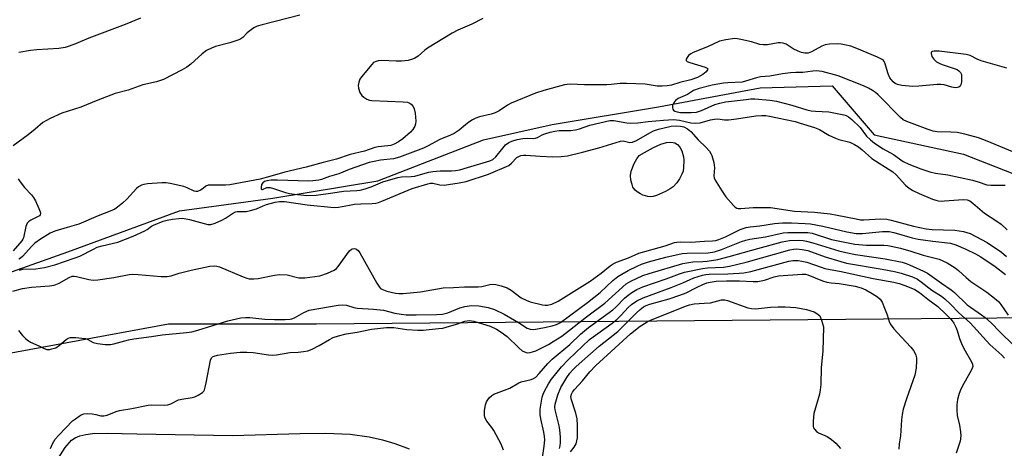
# Model space of a CAD drawing. Units: inches. Extents: x 1291765 to 1297765, y 541449 to 545449.
# Drawn here: x 1296878 to 1297195, y 542044 to 542182 of the extents above; entities that cross this region are included whole.
import ezdxf

# ---------------------------------------------------------------- set-up
doc = ezdxf.new("R2010")
doc.units = ezdxf.units.IN
doc.header["$MEASUREMENT"] = 0
for name, color, linetype in [('HYDRO-Single Line Stream', 4, 'Continuous'), ('NTRL-Trees', 3, 'Continuous'), ('TRANS-Parking Lot', 4, 'Continuous'), ('Undefined', 1, 'Continuous')]:
    doc.layers.add(name, color=color, linetype=linetype)

msp = doc.modelspace()

# ---------------------------------------------------------------- linework, layer by layer
at = {"layer": 'HYDRO-Single Line Stream'}
msp.add_lwpolyline([(1296792.76, 542048.26), (1296831.88, 542057.96), (1296848.84, 542081.49), (1296857.03, 542094.5), (1296893.13, 542107.18), (1296929.19, 542120.38), (1296959.17, 542124.45), (1296993.02, 542130.06), (1297027.09, 542143.3), (1297049.18, 542148.2), (1297083.53, 542153.89), (1297116.29, 542160.04), (1297139.47, 542160.67), (1297152.94, 542144.84), (1297181.78, 542138.71), (1297224.01, 542122.09)], dxfattribs=at)
at = {"layer": 'NTRL-Trees'}
msp.add_lwpolyline([(1297216.88, 542086.11), (1296973.24, 542083.94), (1296925.58, 542083.94), (1296779.73, 542057.14), (1296760.62, 542053.63), (1296641.57, 542023.51), (1296602.25, 542013.56), (1296470, 541988.5), (1296388.1, 541957.38), (1296322.18, 541953.31), (1296263.35, 541964.48), (1296222.39, 541962.24), (1296179.2, 541946.98)], dxfattribs=at)
at = {"layer": 'TRANS-Parking Lot'}
msp.add_lwpolyline([(1296890.09, 542040.73), (1296892.31, 542044.27), (1296894.37, 542046.59), (1296895.54, 542047.38), (1296896.99, 542047.97), (1296898.95, 542048.45), (1296901.15, 542048.74), (1296905.94, 542048.89), (1296915.45, 542048.59), (1296946.2, 542048.05), (1296967.98, 542048.7), (1296976.22, 542048.79), (1296984.1, 542048.49), (1296990.21, 542047.71), (1296994.52, 542046.66), (1296998.48, 542045.48), (1297003.14, 542043.78)], dxfattribs=at)
at = {"layer": 'Undefined'}
for points, elevation in [([(1296967.92, 542183.37), (1296955.81, 542180.32), (1296954.15, 542179.83), (1296953.15, 542179.33), (1296951.77, 542178.4), (1296950.93, 542177.69), (1296949.56, 542176.23), (1296948.63, 542175.62), (1296947.31, 542175.11), (1296945.4, 542174.51), (1296940.71, 542173.29), (1296939.41, 542172.76), (1296937.89, 542172), (1296936.49, 542171), (1296932.75, 542167.63), (1296931.46, 542166.62), (1296930, 542165.78), (1296923.99, 542162.7), (1296921.74, 542162), (1296917.38, 542161), (1296912.65, 542159.31), (1296908.44, 542158.14), (1296902.85, 542156.03), (1296897.36, 542153.84), (1296891.26, 542151.85), (1296887.5, 542150.1), (1296885.16, 542148.83), (1296882.69, 542146.71), (1296880.41, 542144.86), (1296875.58, 542141.36)], 444), ([(1297195.69, 542166.35), (1297187.46, 542168.69), (1297186.19, 542169.2), (1297183.89, 542170.4), (1297182.64, 542170.77), (1297173.98, 542171.86), (1297172.3, 542171.79), (1297171.82, 542171.69), (1297171.45, 542171.51), (1297171.34, 542171.39), (1297171.3, 542171.04), (1297171.62, 542170.13), (1297172.21, 542169.2), (1297173.07, 542168.44), (1297174.1, 542167.84), (1297174.93, 542167.49), (1297179.7, 542165.87), (1297180.3, 542165.52), (1297180.81, 542164.99), (1297181.08, 542164.28), (1297181.15, 542163.45), (1297181.09, 542162), (1297180.91, 542160.94), (1297180.69, 542160.54), (1297180.31, 542160.27), (1297179.84, 542160.11), (1297179.04, 542160.03), (1297177.99, 542160.19), (1297175.59, 542160.95), (1297174.45, 542161.12), (1297173.28, 542161.09), (1297167.43, 542160.58), (1297165.4, 542160.48), (1297161.89, 542160.74), (1297160.53, 542161.1), (1297159.8, 542161.46), (1297159.14, 542161.92), (1297158.55, 542162.54), (1297158.05, 542163.24), (1297157.46, 542164.54), (1297156.37, 542168.09), (1297155.97, 542168.77), (1297155.58, 542169.11), (1297154.09, 542169.88), (1297147.41, 542172.68), (1297145.49, 542173.38), (1297143.47, 542173.91), (1297142.3, 542174.09), (1297141.13, 542174.15), (1297138.58, 542174.05), (1297137.19, 542173.87), (1297136.12, 542173.46), (1297132.76, 542171.56), (1297131.71, 542171.23), (1297130.63, 542171.18), (1297129.57, 542171.36), (1297128.47, 542171.78), (1297126.9, 542172.6), (1297124.65, 542174.05), (1297123.61, 542174.42), (1297122.83, 542174.5), (1297122.01, 542174.47), (1297118.65, 542173.87), (1297117.26, 542173.82), (1297116.16, 542174), (1297113.46, 542174.79), (1297110.06, 542175.61), (1297108.92, 542175.82), (1297108.06, 542175.87), (1297105.17, 542175.49), (1297103.2, 542175.01), (1297099.26, 542173.22), (1297094.63, 542171.37), (1297093.86, 542170.95), (1297093.21, 542170.41), (1297092.68, 542169.81), (1297092.36, 542169.22), (1297092.4, 542168.85), (1297092.68, 542168.54), (1297093.54, 542168.13), (1297098.48, 542166.71), (1297099.12, 542166.4), (1297099.34, 542166.14), (1297099.29, 542165.8), (1297098.89, 542165.22), (1297097.83, 542164.33), (1297096.07, 542163.39), (1297093.96, 542162.59), (1297090.41, 542161.74), (1297087.71, 542160.84), (1297086.33, 542160.63), (1297084.64, 542160.5), (1297083.05, 542160.56), (1297079.24, 542161.23), (1297073.16, 542161.45), (1297071.15, 542161.4), (1297068.24, 542161.07), (1297066.83, 542160.99), (1297059.67, 542160.93), (1297055.12, 542161.17), (1297054.01, 542161.11), (1297053.2, 542160.96), (1297046.58, 542159.16), (1297043.88, 542158.27), (1297036.06, 542155.07), (1297034.86, 542154.4), (1297032.16, 542152.63), (1297030.89, 542152.01), (1297029.56, 542151.53), (1297025.82, 542150.63), (1297024.6, 542150.24), (1297023.59, 542149.72), (1297022.4, 542148.94), (1297021.25, 542148.09), (1297019.27, 542146.39), (1297017.6, 542145.31), (1297016.46, 542144.78), (1297013.03, 542143.41), (1297009.06, 542141.24), (1297007.78, 542140.62), (1296999.99, 542137.69), (1296998.06, 542137.17), (1296993.9, 542136.69), (1296991.88, 542136.34), (1296990.24, 542135.96), (1296983.82, 542133.68), (1296980.48, 542132.36), (1296977.43, 542131.47), (1296974.88, 542130.54), (1296974.08, 542130.34), (1296972.12, 542130.03), (1296970.71, 542129.93), (1296960.71, 542130.34), (1296958.67, 542130.3), (1296957.26, 542130.1), (1296956.54, 542129.85), (1296955.99, 542129.48), (1296955.61, 542128.92), (1296955.44, 542127.96), (1296955.48, 542127.55), (1296955.63, 542127.32), (1296955.87, 542127.33), (1296957.29, 542127.9), (1296957.8, 542127.97), (1296958.35, 542127.93), (1296959.46, 542127.66), (1296963.32, 542126.37), (1296964.59, 542126.03), (1296966.23, 542125.79), (1296970.22, 542125.4), (1296973.14, 542125.46), (1296978.58, 542126.17), (1296982.04, 542126.71), (1296986.25, 542126.93), (1296987.35, 542127.06), (1296988.99, 542127.48), (1296990.88, 542128.11), (1296994.7, 542129.73), (1296999.51, 542131.2), (1297000.68, 542131.36), (1297003.82, 542131.5), (1297004.95, 542131.62), (1297006.07, 542131.87), (1297009.49, 542132.86), (1297010.8, 542133.1), (1297013.13, 542133.28), (1297016.77, 542133.29), (1297018.07, 542133.38), (1297019.47, 542133.67), (1297021.96, 542134.32), (1297029.15, 542136.52), (1297030.07, 542136.93), (1297031.1, 542137.82), (1297033.3, 542140.62), (1297034.24, 542141.64), (1297035.28, 542142.41), (1297036.28, 542142.87), (1297038, 542143.33), (1297039.75, 542143.67), (1297041.17, 542143.78), (1297043.06, 542143.73), (1297043.86, 542143.81), (1297044.52, 542144.05), (1297046.05, 542144.88), (1297046.86, 542145.23), (1297048.58, 542145.76), (1297050.04, 542146.1), (1297051.49, 542146.23), (1297055.09, 542146.25), (1297056.72, 542146.5), (1297058.08, 542146.83), (1297061.37, 542147.95), (1297067.79, 542149.46), (1297069.14, 542149.45), (1297073.25, 542148.71), (1297074.62, 542148.61), (1297076.84, 542148.75), (1297080.18, 542149.18), (1297085.13, 542149.66), (1297088.34, 542149.79), (1297090.26, 542149.59), (1297093.87, 542148.71), (1297095.54, 542148.61), (1297096.93, 542148.79), (1297100.23, 542149.68), (1297101.59, 542149.96), (1297102.64, 542149.99), (1297104.74, 542149.68), (1297106.08, 542149.67), (1297108.58, 542150), (1297114.88, 542151), (1297116.63, 542151.15), (1297118.12, 542151.09), (1297119.29, 542150.94), (1297127.5, 542149.13), (1297129.18, 542148.69), (1297133.74, 542147.29), (1297135.36, 542146.55), (1297138.43, 542144.83), (1297140.55, 542143.77), (1297141.63, 542143.41), (1297145.14, 542142.53), (1297146.69, 542141.81), (1297147.97, 542140.97), (1297149.12, 542140.09), (1297152.18, 542137.32), (1297158.97, 542132.96), (1297160.05, 542131.96), (1297163.13, 542128.72), (1297164.21, 542127.76), (1297165.43, 542127), (1297167.51, 542126), (1297171.82, 542124.2), (1297172.89, 542123.84), (1297173.67, 542123.67), (1297174.73, 542123.57), (1297175.6, 542123.59), (1297181.65, 542124.02), (1297182.94, 542123.93), (1297183.86, 542123.59), (1297184.83, 542122.88), (1297188.59, 542119.62), (1297192.54, 542117.09), (1297193.89, 542116.12), (1297195.81, 542114.34)], 440), ([(1296877.13, 542130.73), (1296877.79, 542129.76), (1296879.25, 542127.9), (1296881.44, 542125.58), (1296882.15, 542124.67), (1296882.7, 542123.62), (1296883.81, 542121.15), (1296884.22, 542120.09), (1296884.33, 542119.59), (1296884.29, 542119.17), (1296884.01, 542118.84), (1296881.28, 542117.44), (1296880.61, 542116.96), (1296880.07, 542116.4), (1296879.66, 542115.39), (1296878.87, 542111.72), (1296878.7, 542111.27), (1296878.35, 542110.72), (1296875.59, 542107.51)], 444), ([(1296875.48, 542094.54), (1296878.6, 542095.38), (1296881.45, 542095.89), (1296887.3, 542096.26), (1296888.73, 542096.46), (1296890.32, 542097.09), (1296893.57, 542098.95), (1296894.61, 542099.34), (1296895.16, 542099.4), (1296896, 542099.31), (1296899.96, 542098.26), (1296901.38, 542098.06), (1296902.81, 542098.19), (1296907.98, 542098.95), (1296912.93, 542099.88), (1296914.11, 542100.03), (1296915.84, 542099.97), (1296923.28, 542099.32), (1296925.19, 542099.28), (1296926.48, 542099.5), (1296929.06, 542100.31), (1296932.94, 542101.28), (1296938.94, 542102.57), (1296940.36, 542102.75), (1296941.2, 542102.63), (1296942.03, 542102.36), (1296949.69, 542099.14), (1296950.8, 542098.75), (1296951.64, 542098.58), (1296953.06, 542098.5), (1296954.49, 542098.59), (1296959.76, 542099.7), (1296961.47, 542099.87), (1296963.81, 542099.77), (1296967.65, 542098.86), (1296968.48, 542098.8), (1296969.58, 542098.85), (1296974.35, 542099.49), (1296976.85, 542100.4), (1296979.01, 542101.35), (1296979.7, 542101.85), (1296980.28, 542102.49), (1296983.96, 542107.52), (1296984.43, 542107.97), (1296984.83, 542108.21), (1296985.52, 542108.33), (1296985.94, 542108.2), (1296986.34, 542107.96), (1296986.72, 542107.61), (1296987.22, 542106.93), (1296992.76, 542097.11), (1296993.55, 542095.87), (1296993.94, 542095.46), (1296994.39, 542095.16), (1296995.93, 542094.54), (1296998.72, 542093.89), (1296999.83, 542093.8), (1297001.24, 542093.84), (1297006.84, 542094.37), (1297014.1, 542095.66), (1297017.44, 542095.73), (1297021.01, 542095.94), (1297025.36, 542095.9), (1297026.52, 542096.07), (1297029.12, 542096.68), (1297030.27, 542096.77), (1297031.13, 542096.66), (1297032.84, 542096.27), (1297034.78, 542095.65), (1297036, 542094.88), (1297039.28, 542092.41), (1297040.83, 542091.61), (1297042.19, 542091.16), (1297046.08, 542090.16), (1297046.93, 542090.02), (1297047.77, 542090.02), (1297049.15, 542090.4), (1297051.21, 542091.38), (1297059.8, 542096.67), (1297061.45, 542097.77), (1297064.97, 542100.32), (1297067.97, 542102.76), (1297068.87, 542103.38), (1297069.93, 542103.87), (1297073.78, 542105.33), (1297077.13, 542106.84), (1297085.69, 542109.2), (1297088.64, 542110.19), (1297089.39, 542110.37), (1297090.44, 542110.44), (1297093.87, 542110.37), (1297098.27, 542110.64), (1297100.93, 542110.71), (1297101.96, 542110.84), (1297102.98, 542111.16), (1297105.05, 542112.05), (1297109.83, 542114.37), (1297111.79, 542115.06), (1297113, 542115.29), (1297116.13, 542115.64), (1297120.88, 542116.32), (1297123.45, 542116.52), (1297126.34, 542116.54), (1297130.7, 542116.36), (1297132.43, 542116.2), (1297136.4, 542115.51), (1297144.16, 542113.62), (1297147.15, 542113.15), (1297149.2, 542113.12), (1297155.66, 542113.72), (1297156.78, 542113.77), (1297157.78, 542113.72), (1297159.27, 542113.39), (1297165.28, 542111.72), (1297167.14, 542111.3), (1297171.88, 542110.61), (1297177.63, 542110), (1297179.26, 542109.47), (1297182.48, 542108.11), (1297185.6, 542106.57), (1297187.32, 542105.56), (1297191.93, 542102.48), (1297195.32, 542099.88)], 444), ([(1296887.54, 542043.95), (1296888.24, 542045.45), (1296889.13, 542046.86), (1296890.27, 542048.17), (1296894.69, 542052.79), (1296895.59, 542053.5), (1296896.78, 542054.3), (1296897.51, 542054.73), (1296898.28, 542055.04), (1296899.36, 542055.16), (1296901.03, 542055.06), (1296902.14, 542054.89), (1296903.77, 542054.44), (1296904.77, 542054.39), (1296905.85, 542054.67), (1296908.77, 542055.82), (1296909.85, 542056.16), (1296913.79, 542056.74), (1296919.08, 542057.89), (1296920.22, 542058), (1296924.25, 542057.88), (1296925.37, 542057.97), (1296926.31, 542058.28), (1296928.82, 542059.54), (1296929.91, 542059.8), (1296933.27, 542060.31), (1296934.08, 542060.58), (1296935.13, 542061.08), (1296936.58, 542061.97), (1296936.95, 542062.35), (1296937.21, 542062.81), (1296937.46, 542063.6), (1296937.77, 542065), (1296939.12, 542072.39), (1296939.46, 542073.08), (1296939.81, 542073.38), (1296940.27, 542073.61), (1296941.39, 542073.9), (1296945.54, 542074.59), (1296948.68, 542074.91), (1296950.85, 542074.92), (1296952.85, 542074.81), (1296957.78, 542074.09), (1296959.24, 542073.96), (1296960.41, 542074.07), (1296964.71, 542074.76), (1296967.36, 542074.89), (1296969.11, 542075.08), (1296970.54, 542075.36), (1296971.87, 542075.91), (1296974.2, 542077.1), (1296977.43, 542078.98), (1296978.7, 542079.63), (1296980.34, 542080.18), (1296982.85, 542080.81), (1296986.44, 542081.39), (1296991.06, 542082.27), (1296995.8, 542082.89), (1296998.25, 542082.85), (1297002.45, 542082.23), (1297005.91, 542081.95), (1297007.64, 542082.01), (1297012.57, 542082.49), (1297014.01, 542082.68), (1297015.12, 542082.93), (1297018.4, 542083.91), (1297021.06, 542084.87), (1297021.8, 542085.04), (1297022.51, 542085.1), (1297024.04, 542084.88), (1297026.78, 542084.07), (1297029.24, 542083.24), (1297031.3, 542082.3), (1297032.78, 542081.35), (1297034.68, 542079.91), (1297038.47, 542076.29), (1297039.58, 542075.37), (1297040.82, 542074.81), (1297041.35, 542074.72), (1297042.14, 542074.78), (1297042.92, 542074.98), (1297043.97, 542075.39), (1297048.07, 542077.43), (1297049.58, 542078.3), (1297052.3, 542080.1), (1297060.32, 542086.33), (1297066.16, 542090.66), (1297073.1, 542096.93), (1297074.54, 542097.77), (1297078.45, 542099.56), (1297080.51, 542100.28), (1297091.36, 542103.46), (1297094.58, 542103.98), (1297097.81, 542104.06), (1297099.18, 542104.17), (1297102.64, 542104.76), (1297106.27, 542105.7), (1297115.5, 542108.33), (1297123.3, 542110.41), (1297125.7, 542110.9), (1297128.62, 542111), (1297130.09, 542110.87), (1297131.22, 542110.67), (1297133.18, 542110.17), (1297141.63, 542107.55), (1297143.85, 542106.99), (1297146.96, 542106.39), (1297156.51, 542104.97), (1297161.98, 542103.84), (1297163.27, 542103.46), (1297164.35, 542103.04), (1297168.88, 542100.99), (1297170.17, 542100.31), (1297171.64, 542099.32), (1297174.64, 542097.1), (1297177.8, 542094.97), (1297178.85, 542094.08), (1297182.93, 542090.19), (1297187.61, 542086.98), (1297188.74, 542086.12), (1297190.8, 542084.26), (1297193.33, 542081.6), (1297198.12, 542076.99)], 448), ([(1297033.58, 542043.41), (1297032.77, 542045.31), (1297030.45, 542049.68), (1297029.79, 542050.65), (1297028.17, 542052.75), (1297027.57, 542053.92), (1297027.41, 542054.69), (1297027.47, 542056.17), (1297027.74, 542057.94), (1297028.09, 542058.97), (1297028.46, 542059.62), (1297028.96, 542060.22), (1297029.78, 542060.93), (1297030.46, 542061.35), (1297035.58, 542063.38), (1297038.47, 542065.03), (1297039.29, 542065.32), (1297042.41, 542066.14), (1297043.21, 542066.47), (1297043.92, 542066.9), (1297045.07, 542068.01), (1297047.88, 542071.28), (1297049.22, 542072.69), (1297054.88, 542077.37), (1297058.34, 542080.73), (1297060.92, 542082.84), (1297068.76, 542088.56), (1297069.72, 542089.42), (1297072.59, 542092.33), (1297073.72, 542093.31), (1297074.86, 542094.13), (1297076.55, 542095.14), (1297078.4, 542095.97), (1297085.95, 542098.54), (1297090.31, 542100.15), (1297091.89, 542100.63), (1297097.69, 542101.86), (1297099.29, 542102.02), (1297104.46, 542102.3), (1297106.42, 542102.59), (1297111.79, 542103.89), (1297125.86, 542107.89), (1297126.96, 542108.13), (1297127.95, 542108.19), (1297129.78, 542108.01), (1297131.63, 542107.6), (1297137.22, 542105.61), (1297142.25, 542104.1), (1297144.07, 542103.62), (1297155.58, 542101.64), (1297159.51, 542100.88), (1297161.72, 542100.37), (1297165.31, 542099.18), (1297166.93, 542098.42), (1297168.11, 542097.6), (1297171.54, 542094.87), (1297174.63, 542092.91), (1297175.76, 542092.09), (1297177.57, 542090.39), (1297180.31, 542087.55), (1297183.93, 542084.37), (1297190.22, 542077.38), (1297194.09, 542073.98), (1297194.98, 542073.01)], 450), ([(1297045.66, 542037.79), (1297046.68, 542044.71), (1297046.82, 542046.67), (1297046.78, 542047.78), (1297046.57, 542049.2), (1297045.56, 542053.42), (1297045.33, 542054.85), (1297045.39, 542056.52), (1297046.02, 542060.46), (1297046.33, 542061.39), (1297046.8, 542062.41), (1297048.05, 542064.73), (1297048.98, 542066.23), (1297052.19, 542070.2), (1297054.45, 542072.53), (1297061.3, 542079.02), (1297068.58, 542084.26), (1297070.04, 542085.44), (1297071.47, 542086.85), (1297073.77, 542089.34), (1297074.76, 542090.26), (1297076.55, 542091.45), (1297078.51, 542092.45), (1297087.61, 542095.72), (1297091.33, 542097.25), (1297094.93, 542098.88), (1297097.66, 542099.68), (1297098.76, 542099.89), (1297099.85, 542100), (1297105.79, 542100.14), (1297109.53, 542100.34), (1297110.96, 542100.49), (1297113.23, 542100.93), (1297125.52, 542104.2), (1297126.79, 542104.39), (1297128.51, 542104.4), (1297129.63, 542104.24), (1297131.28, 542103.85), (1297135.92, 542102.24), (1297137.14, 542101.89), (1297142.31, 542100.88), (1297152.61, 542098.68), (1297159.36, 542097.43), (1297161.01, 542097.02), (1297163.23, 542096.25), (1297166.12, 542095.04), (1297167.62, 542094.13), (1297170.28, 542091.97), (1297173.45, 542089.65), (1297176.12, 542087.14), (1297177.76, 542085.43), (1297178.64, 542084.21), (1297179.34, 542082.94), (1297179.76, 542081.87), (1297180.52, 542079.31), (1297181.09, 542077.69), (1297181.92, 542076.1), (1297184.39, 542071.82), (1297184.68, 542071.08), (1297184.74, 542070.32), (1297184.61, 542069.82), (1297184.27, 542069.07), (1297181.86, 542064.83), (1297180.91, 542063), (1297180.42, 542061.63), (1297179.89, 542059.66), (1297179.59, 542057.95), (1297179.59, 542056.23), (1297179.76, 542054.53), (1297180.47, 542051.47), (1297180.84, 542049.29), (1297180.87, 542047.93), (1297180.65, 542046.3), (1297180.21, 542044.64), (1297179.37, 542042.4)], 452), ([(1297051.6, 542043.95), (1297051.8, 542044.75), (1297051.93, 542045.87), (1297051.9, 542047.59), (1297051.67, 542049.89), (1297051.44, 542051.18), (1297050.17, 542056.36), (1297050.08, 542057.18), (1297050.17, 542058.14), (1297051.09, 542061.2), (1297052.05, 542063.55), (1297053.95, 542066.74), (1297054.91, 542068.11), (1297055.77, 542069.14), (1297056.92, 542070.26), (1297064.38, 542076.8), (1297070.4, 542081.61), (1297076.27, 542087.5), (1297077.58, 542088.67), (1297078.69, 542089.49), (1297079.56, 542089.96), (1297080.73, 542090.41), (1297086.88, 542092.09), (1297090.37, 542093.24), (1297092.38, 542094.07), (1297095.96, 542095.86), (1297097.78, 542096.69), (1297099.1, 542097.19), (1297100.17, 542097.49), (1297102.11, 542097.75), (1297105.41, 542097.87), (1297109.54, 542097.86), (1297114, 542097.64), (1297115.47, 542097.7), (1297117.68, 542098.11), (1297120.77, 542099.12), (1297122.18, 542099.46), (1297129.79, 542100.08), (1297130.83, 542100.03), (1297131.64, 542099.84), (1297136.33, 542097.93), (1297137.71, 542097.5), (1297139.09, 542097.26), (1297141.71, 542096.99), (1297144.97, 542096.52), (1297146.88, 542096.15), (1297148.77, 542095.62), (1297150.31, 542094.96), (1297152.36, 542093.81), (1297154.07, 542092.73), (1297154.92, 542091.99), (1297155.52, 542091.02), (1297156.34, 542089.13), (1297157.19, 542086.93), (1297157.83, 542084.79), (1297158.17, 542084.04), (1297159.34, 542082.48), (1297161.77, 542079.72), (1297164.79, 542076.57), (1297165.71, 542075.48), (1297166.1, 542074.74), (1297166.38, 542073.94), (1297166.58, 542073.11), (1297166.68, 542072.27), (1297166.53, 542069.72), (1297166.13, 542067.5), (1297163.43, 542059.85), (1297162.38, 542056.54), (1297161.97, 542054.85), (1297161.79, 542053.11), (1297161.5, 542047.96), (1297161.06, 542045.42), (1297160.88, 542043.72)], 454), ([(1297055.18, 542042.82), (1297056.37, 542044.29), (1297056.93, 542045.45), (1297057.35, 542047.35), (1297057.42, 542051.43), (1297057.31, 542053.44), (1297056.9, 542055.28), (1297055.33, 542059.9), (1297055.25, 542060.66), (1297055.41, 542061.42), (1297055.75, 542062.07), (1297056.4, 542062.92), (1297058.95, 542065.73), (1297061.35, 542068.64), (1297063.31, 542070.61), (1297074.42, 542080.78), (1297077.62, 542083.33), (1297079.49, 542084.51), (1297080.69, 542085.11), (1297092.14, 542089.69), (1297093.44, 542090.13), (1297095.03, 542090.47), (1297098.18, 542090.65), (1297100.21, 542090.85), (1297103.8, 542091.76), (1297104.88, 542091.77), (1297105.71, 542091.6), (1297112.33, 542089.24), (1297113.41, 542088.98), (1297114.76, 542088.85), (1297119.53, 542089.36), (1297122.09, 542089.5), (1297124.36, 542089.5), (1297127.76, 542089.3), (1297131.14, 542088.69), (1297133.6, 542087.86), (1297134.85, 542087.2), (1297135.43, 542086.6), (1297135.71, 542086.12), (1297136.06, 542085.21), (1297136.67, 542083.08), (1297136.48, 542075.22), (1297135.94, 542069.97), (1297135.83, 542064.46), (1297135.63, 542062.82), (1297135.35, 542061.45), (1297133.57, 542055.21), (1297133.29, 542052.67), (1297133.32, 542051.02), (1297133.47, 542050.55), (1297133.71, 542050.13), (1297134.38, 542049.42), (1297135.06, 542049), (1297137.8, 542047.8), (1297139.27, 542046.78), (1297140.66, 542045.65), (1297142.18, 542043.9)], 456)]:
    msp.add_lwpolyline(points, dxfattribs=dict(at, elevation=elevation))
at = {"layer": 'Undefined', "elevation": 444}
msp.add_lwpolyline([(1297080.9, 542124.93), (1297080.08, 542125.01), (1297079.27, 542125.2), (1297078.47, 542125.49), (1297077.67, 542125.91), (1297076.65, 542126.54), (1297075.96, 542127.09), (1297075.52, 542127.61), (1297075.26, 542128.06), (1297074.96, 542128.89), (1297074.59, 542130.34), (1297074.43, 542131.79), (1297074.72, 542133.2), (1297075.61, 542135.69), (1297076.46, 542137.2), (1297077.31, 542138.18), (1297078.93, 542139.25), (1297081.88, 542140.85), (1297084.27, 542141.93), (1297086.08, 542142.42), (1297087.43, 542142.55), (1297088.27, 542142.45), (1297088.78, 542142.28), (1297089.66, 542141.73), (1297090.36, 542140.96), (1297090.96, 542139.71), (1297091.57, 542137.84), (1297091.68, 542136.69), (1297091.58, 542134.32), (1297091.41, 542133.16), (1297091.05, 542132.2), (1297090.21, 542130.67), (1297089.41, 542129.47), (1297088.2, 542128.19), (1297087.3, 542127.46), (1297085.77, 542126.64), (1297082.85, 542125.34), (1297081.75, 542125)], close=True, dxfattribs=at)
at = {"layer": 'Undefined'}
for points in [[(1297026.94, 542182.36, 442), (1297023.29, 542180.54, 442), (1297018.81, 542178.57, 442), (1297017, 542177.64, 442), (1297009.1, 542172.82, 442), (1297008.18, 542172.1, 442), (1297006.06, 542170.17, 442), (1297005.01, 542169.52, 442), (1297004.24, 542169.22, 442), (1297002.82, 542168.86, 442), (1297000.65, 542168.57, 442), (1296998.94, 542168.56, 442), (1296994.29, 542168.78, 442), (1296993.19, 542168.75, 442), (1296992.15, 542168.42, 442), (1296991.69, 542168.12, 442), (1296991.08, 542167.54, 442), (1296987.74, 542163.51, 442), (1296987.3, 542162.79, 442), (1296986.9, 542161.79, 442), (1296986.71, 542160.75, 442), (1296986.82, 542159.9, 442), (1296987.3, 542158.5, 442), (1296987.88, 542157.51, 442), (1296988.53, 542156.97, 442), (1296989.54, 542156.41, 442), (1296990.34, 542156.09, 442), (1296991.15, 542155.91, 442), (1297001.22, 542155.53, 442), (1297002.64, 542155.38, 442), (1297003.15, 542155.21, 442), (1297003.78, 542154.76, 442), (1297004.45, 542153.96, 442), (1297004.8, 542153.24, 442), (1297005.05, 542151.85, 442), (1297005.25, 542149.28, 442), (1297005.21, 542148.45, 442), (1297004.97, 542147.65, 442), (1297004.38, 542146.64, 442), (1297003.61, 542145.75, 442), (1297001.12, 542143.63, 442), (1296999.71, 542142.6, 442), (1296998.27, 542141.85, 442), (1296997.28, 542141.5, 442), (1296996.32, 542141.31, 442), (1296993.2, 542140.99, 442), (1296992.08, 542140.79, 442), (1296988.72, 542139.58, 442), (1296984.12, 542138.52, 442), (1296979.77, 542137.1, 442), (1296975.44, 542136.03, 442), (1296969.94, 542134.48, 442), (1296963.12, 542132.88, 442), (1296958.25, 542131.45, 442), (1296955.17, 542130.66, 442), (1296945.36, 542128.77, 442), (1296943.92, 542128.69, 442), (1296939.47, 542128.73, 442), (1296938.34, 542128.63, 442), (1296937.64, 542128.34, 442), (1296936.73, 542127.57, 442), (1296935.93, 542127.04, 442), (1296934.9, 542126.61, 442), (1296934.39, 542126.59, 442), (1296933.88, 542126.7, 442), (1296931.66, 542127.83, 442), (1296930.57, 542128.22, 442), (1296926.1, 542129.2, 442), (1296924.81, 542129.41, 442), (1296923.43, 542129.43, 442), (1296918.82, 542129.11, 442), (1296917.67, 542128.94, 442), (1296916.9, 542128.66, 442), (1296915.97, 542128.1, 442), (1296915.32, 542127.58, 442), (1296912.14, 542124.18, 442), (1296910.78, 542122.85, 442), (1296909.22, 542121.6, 442), (1296908.28, 542120.97, 442), (1296906.81, 542120.27, 442), (1296902.94, 542118.83, 442), (1296896.76, 542116.18, 442), (1296893, 542115, 442), (1296888.93, 542113.9, 442), (1296887.42, 542113.26, 442), (1296884.36, 542111.28, 442), (1296882.56, 542109.98, 442), (1296881.56, 542109, 442), (1296878.56, 542105.71, 442), (1296877.96, 542105.19, 442), (1296877.36, 542104.81, 442)], [(1296916.56, 542182.48, 446), (1296911.68, 542180.37, 446), (1296899.89, 542176.03, 446), (1296895.68, 542174.19, 446), (1296893.6, 542173.39, 446), (1296892.27, 542173, 446), (1296890.31, 542172.72, 446), (1296883.19, 542172.28, 446), (1296881.13, 542172.05, 446), (1296877.37, 542171.41, 446)], [(1297197.69, 542139.37, 438), (1297189.42, 542142.89, 438), (1297186.57, 542143.93, 438), (1297182.15, 542145.13, 438), (1297179.68, 542145.59, 438), (1297177.72, 542145.79, 438), (1297173.29, 542145.9, 438), (1297171.96, 542146.1, 438), (1297170.36, 542146.6, 438), (1297163.51, 542149.2, 438), (1297162.36, 542149.76, 438), (1297161.46, 542150.43, 438), (1297154.25, 542157.73, 438), (1297153.37, 542158.53, 438), (1297152.46, 542159.2, 438), (1297151.2, 542159.92, 438), (1297149.57, 542160.66, 438), (1297141.36, 542163.88, 438), (1297136.24, 542165.27, 438), (1297134.31, 542165.46, 438), (1297133.24, 542165.39, 438), (1297129.98, 542164.93, 438), (1297127.79, 542164.99, 438), (1297126.07, 542164.87, 438), (1297123.49, 542164.55, 438), (1297119.42, 542163.79, 438), (1297116.37, 542163.52, 438), (1297115.1, 542163.26, 438), (1297111.51, 542162.11, 438), (1297110.42, 542161.83, 438), (1297105.85, 542161.64, 438), (1297104.44, 542161.5, 438), (1297100.82, 542160.86, 438), (1297096.6, 542159.78, 438), (1297094.78, 542159.17, 438), (1297092.79, 542157.83, 438), (1297089.84, 542156.59, 438), (1297089, 542155.96, 438), (1297088.36, 542155.1, 438), (1297088.03, 542154.4, 438), (1297087.96, 542153.61, 438), (1297088.08, 542153.14, 438), (1297088.36, 542152.78, 438), (1297088.77, 542152.55, 438), (1297089.52, 542152.31, 438), (1297090.61, 542152.12, 438), (1297094.07, 542152.04, 438), (1297095.76, 542152.21, 438), (1297097.36, 542152.72, 438), (1297101.64, 542154.63, 438), (1297103.22, 542155.12, 438), (1297105.08, 542155.47, 438), (1297111.76, 542156.29, 438), (1297113.24, 542156.43, 438), (1297114.53, 542156.46, 438), (1297119.32, 542156.07, 438), (1297121.54, 542155.71, 438), (1297126.44, 542154.41, 438), (1297131.26, 542152.97, 438), (1297132.69, 542152.64, 438), (1297134.07, 542152.48, 438), (1297138.38, 542152.26, 438), (1297143.18, 542151.32, 438), (1297143.96, 542151.07, 438), (1297144.69, 542150.72, 438), (1297145.8, 542149.84, 438), (1297148.44, 542147.21, 438), (1297150.54, 542144.5, 438), (1297151.77, 542143.31, 438), (1297153.05, 542142.25, 438), (1297155.85, 542140.41, 438), (1297159.17, 542138.53, 438), (1297162.35, 542136.32, 438), (1297164.2, 542135.44, 438), (1297168.04, 542133.98, 438), (1297170.97, 542132.96, 438), (1297172.72, 542132.59, 438), (1297176.74, 542131.99, 438), (1297184.64, 542130.24, 438), (1297186.52, 542129.75, 438), (1297189.27, 542128.81, 438), (1297190.63, 542128.65, 438), (1297195.25, 542128.69, 438)], [(1296877.6, 542101.32, 442), (1296878.67, 542101.59, 442), (1296882.83, 542101.77, 442), (1296885.66, 542102.19, 442), (1296888.95, 542103.07, 442), (1296895.21, 542105.13, 442), (1296897.05, 542105.86, 442), (1296901.39, 542108.11, 442), (1296902.64, 542108.67, 442), (1296904.18, 542109.14, 442), (1296909.27, 542110.31, 442), (1296914.17, 542112.22, 442), (1296917.98, 542113.94, 442), (1296918.74, 542114.39, 442), (1296920.08, 542115.43, 442), (1296920.78, 542115.82, 442), (1296923.91, 542117.07, 442), (1296925.19, 542117.43, 442), (1296926.87, 542117.72, 442), (1296928.92, 542117.99, 442), (1296930.15, 542118.02, 442), (1296932.36, 542117.59, 442), (1296938.3, 542116.06, 442), (1296939.23, 542116.03, 442), (1296940.6, 542116.44, 442), (1296942.77, 542117.39, 442), (1296943.98, 542118.08, 442), (1296946.25, 542119.59, 442), (1296947.18, 542120.06, 442), (1296947.69, 542120.17, 442), (1296950.62, 542120.25, 442), (1296952.04, 542120.5, 442), (1296953.98, 542121.06, 442), (1296956.11, 542122.05, 442), (1296957.19, 542122.46, 442), (1296959.96, 542123.23, 442), (1296961.36, 542123.47, 442), (1296962.97, 542123.39, 442), (1296970.32, 542122.35, 442), (1296978.94, 542121.46, 442), (1296980.4, 542121.57, 442), (1296983.9, 542122.27, 442), (1296985.58, 542122.53, 442), (1296987.59, 542122.67, 442), (1296991.19, 542122.74, 442), (1296992.37, 542122.86, 442), (1296993.27, 542123.09, 442), (1296994.32, 542123.5, 442), (1297004.14, 542127.6, 442), (1297009.15, 542129.11, 442), (1297010, 542129.29, 442), (1297010.8, 542129.31, 442), (1297013.05, 542128.81, 442), (1297014.39, 542128.7, 442), (1297019.31, 542129.38, 442), (1297021.55, 542129.91, 442), (1297028.76, 542132.26, 442), (1297035.27, 542135.05, 442), (1297036.17, 542135.72, 442), (1297037.89, 542137.54, 442), (1297038.45, 542137.95, 442), (1297039.15, 542138.24, 442), (1297039.94, 542138.36, 442), (1297040.77, 542138.35, 442), (1297045.36, 542137.98, 442), (1297049.34, 542137.79, 442), (1297052.15, 542137.92, 442), (1297054.13, 542138.16, 442), (1297059.02, 542139.28, 442), (1297064.26, 542140.66, 442), (1297071.24, 542142.89, 442), (1297072.16, 542142.92, 442), (1297074.27, 542142.46, 442), (1297075.09, 542142.52, 442), (1297076.4, 542143.08, 442), (1297080.66, 542145.58, 442), (1297081.88, 542146.2, 442), (1297083.52, 542146.73, 442), (1297087.59, 542147.7, 442), (1297089.37, 542147.81, 442), (1297090.54, 542147.72, 442), (1297091.67, 542147.42, 442), (1297092.83, 542146.85, 442), (1297093.89, 542145.97, 442), (1297096.25, 542143.32, 442), (1297098.8, 542140.78, 442), (1297099.89, 542139.58, 442), (1297100.36, 542138.93, 442), (1297100.72, 542138.2, 442), (1297101.3, 542135.99, 442), (1297101.49, 542134.29, 442), (1297101.34, 542131.7, 442), (1297101.44, 542131.07, 442), (1297101.75, 542130.3, 442), (1297103.86, 542126.84, 442), (1297105.16, 542124.92, 442), (1297107.62, 542122.12, 442), (1297108.24, 542121.57, 442), (1297108.69, 542121.31, 442), (1297109.2, 542121.17, 442), (1297110.04, 542121.13, 442), (1297113.97, 542121.47, 442), (1297119.63, 542121.48, 442), (1297127.31, 542120.35, 442), (1297133.73, 542120, 442), (1297138.82, 542119.42, 442), (1297141.07, 542119.06, 442), (1297147.15, 542117.79, 442), (1297148.61, 542117.56, 442), (1297149.64, 542117.53, 442), (1297155.12, 542117.82, 442), (1297157.07, 542117.72, 442), (1297158.44, 542117.43, 442), (1297165.61, 542115.44, 442), (1297169.71, 542114.62, 442), (1297171.69, 542114.42, 442), (1297179, 542114.19, 442), (1297181.81, 542113.79, 442), (1297182.85, 542113.49, 442), (1297183.88, 542113.07, 442), (1297189.41, 542110.22, 442), (1297193.99, 542107.14, 442), (1297195.61, 542105.7, 442)], [(1296877.29, 542081.9, 446), (1296878.54, 542080.33, 446), (1296879.56, 542079.3, 446), (1296880.46, 542078.57, 446), (1296881.14, 542078.16, 446), (1296883.85, 542076.95, 446), (1296885.54, 542076.05, 446), (1296886.44, 542075.8, 446), (1296887.23, 542075.82, 446), (1296888.04, 542075.95, 446), (1296889.33, 542076.36, 446), (1296890.45, 542077.13, 446), (1296892.6, 542079.03, 446), (1296893.3, 542079.43, 446), (1296894.04, 542079.66, 446), (1296895.72, 542079.67, 446), (1296897.72, 542079.47, 446), (1296898.83, 542079.28, 446), (1296899.57, 542079.02, 446), (1296901.34, 542078.02, 446), (1296902.68, 542077.67, 446), (1296905.2, 542077.37, 446), (1296906.96, 542077.4, 446), (1296908.03, 542077.62, 446), (1296912.73, 542078.88, 446), (1296914.47, 542079.25, 446), (1296920.1, 542079.96, 446), (1296923.59, 542080.49, 446), (1296931.43, 542081.25, 446), (1296933.15, 542081.5, 446), (1296935.05, 542081.98, 446), (1296944.75, 542084.97, 446), (1296947.54, 542085.67, 446), (1296948.95, 542085.93, 446), (1296950.36, 542086.06, 446), (1296951.79, 542086.08, 446), (1296956.6, 542085.56, 446), (1296959.77, 542085.44, 446), (1296963.18, 542085.42, 446), (1296964.85, 542085.53, 446), (1296965.39, 542085.65, 446), (1296966.17, 542085.97, 446), (1296969.18, 542087.69, 446), (1296970.97, 542088.45, 446), (1296980.3, 542090.02, 446), (1296981.67, 542090.16, 446), (1296982.95, 542090.04, 446), (1296985.28, 542089.32, 446), (1296986.38, 542089.09, 446), (1296991.7, 542088.74, 446), (1296994.9, 542088.39, 446), (1296998.52, 542087.49, 446), (1297000.53, 542087.12, 446), (1297002.19, 542086.98, 446), (1297005.38, 542086.9, 446), (1297012.01, 542087.05, 446), (1297013.92, 542087.19, 446), (1297015.59, 542087.59, 446), (1297019.5, 542089.16, 446), (1297021.12, 542089.67, 446), (1297023.28, 542089.95, 446), (1297025.64, 542089.79, 446), (1297028.59, 542089.32, 446), (1297030.63, 542088.65, 446), (1297033.74, 542087.1, 446), (1297037.13, 542085.24, 446), (1297038.42, 542084.47, 446), (1297041.22, 542082.62, 446), (1297042.17, 542082.28, 446), (1297043.3, 542082.26, 446), (1297046.78, 542082.85, 446), (1297049.27, 542083.44, 446), (1297050.61, 542083.87, 446), (1297051.87, 542084.5, 446), (1297060.62, 542090.88, 446), (1297062.68, 542092.47, 446), (1297064.7, 542094.16, 446), (1297068.8, 542097.97, 446), (1297070.39, 542099.23, 446), (1297071.63, 542100.05, 446), (1297073.69, 542101.2, 446), (1297076.57, 542102.65, 446), (1297077.97, 542103.26, 446), (1297080.23, 542103.95, 446), (1297085.87, 542105.48, 446), (1297091.07, 542106.64, 446), (1297092.69, 542106.79, 446), (1297099.53, 542106.93, 446), (1297101.49, 542107.2, 446), (1297103.77, 542107.95, 446), (1297110.19, 542110.55, 446), (1297111.59, 542110.99, 446), (1297112.89, 542111.28, 446), (1297117.98, 542112.01, 446), (1297123.68, 542113.3, 446), (1297125.12, 542113.39, 446), (1297129.77, 542113.46, 446), (1297131.66, 542113.41, 446), (1297133.06, 542113.19, 446), (1297139.28, 542111.17, 446), (1297146.75, 542109.71, 446), (1297150.52, 542109.32, 446), (1297156.14, 542109.34, 446), (1297157.34, 542109.25, 446), (1297158.46, 542109.06, 446), (1297161.52, 542108.35, 446), (1297164.82, 542107.41, 446), (1297168.73, 542106.18, 446), (1297173.93, 542104.83, 446), (1297176.56, 542103.68, 446), (1297179.04, 542102.12, 446), (1297180.17, 542101.25, 446), (1297182.65, 542098.92, 446), (1297184.16, 542097.67, 446), (1297189.32, 542094.21, 446), (1297192.34, 542091.91, 446), (1297193.19, 542091.13, 446), (1297193.85, 542090.31, 446), (1297196.12, 542086.81, 446)]]:
    msp.add_polyline3d(points, dxfattribs=at)

doc.saveas('drawing.dxf')
